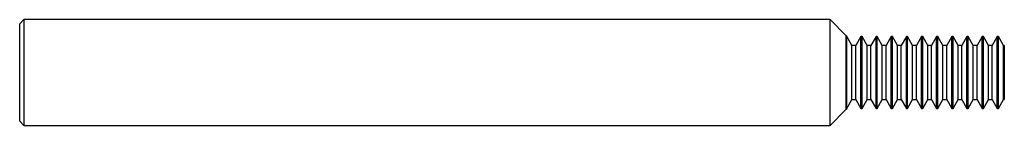
# Model space of a CAD drawing. Units: inches. Extents: x 0 to 2.32, y -0.12 to 0.12.
import ezdxf

# ---------------------------------------------------------------- set-up
doc = ezdxf.new("R2010")
doc.units = ezdxf.units.IN
doc.header["$MEASUREMENT"] = 0

msp = doc.modelspace()

# ---------------------------------------------------------------- linework, layer by layer
at = {"color": 7, "linetype": 'Continuous', "lineweight": 25}
for p, q in [((0.01, 0.1249), (0, 0.1148)), ((1.9102, 0.1249), (0.01, 0.1249)), ((0.01, 0.1249), (0.01, -0.1249)), ((1.948, 0.087), (1.9102, 0.1249)), ((1.9102, -0.1249), (1.9102, 0.1249)), ((0, -0.1148), (0, 0.1148)), ((1.9486, 0.087), (1.948, 0.087)), ((1.948, -0.087), (1.948, 0.087)), ((1.9616, 0.0641), (1.9486, 0.087)), ((1.9486, 0.087), (1.9486, -0.087)), ((1.9826, 0.085), (1.9706, 0.0641)), ((1.9854, 0.085), (1.9826, 0.085)), ((1.9826, -0.085), (1.9826, 0.085)), ((1.9974, 0.0641), (1.9854, 0.085)), ((1.9854, -0.085), (1.9854, 0.085)), ((2.0183, 0.085), (2.0064, 0.0641)), ((2.0212, 0.085), (2.0183, 0.085)), ((2.0183, -0.085), (2.0183, 0.085)), ((2.0331, 0.0641), (2.0212, 0.085)), ((2.0212, -0.085), (2.0212, 0.085)), ((2.054, 0.085), (2.0421, 0.0641)), ((2.0569, 0.085), (2.054, 0.085)), ((2.054, -0.085), (2.054, 0.085)), ((2.0688, 0.0641), (2.0569, 0.085)), ((2.0569, -0.085), (2.0569, 0.085)), ((2.0897, 0.085), (2.0778, 0.0641)), ((2.0926, 0.085), (2.0897, 0.085)), ((2.0897, -0.085), (2.0897, 0.085)), ((2.1045, 0.0641), (2.0926, 0.085)), ((2.0926, -0.085), (2.0926, 0.085)), ((2.1254, 0.085), (2.1135, 0.0641)), ((2.1283, 0.085), (2.1254, 0.085)), ((2.1254, -0.085), (2.1254, 0.085)), ((2.1402, 0.0641), (2.1283, 0.085)), ((2.1283, -0.085), (2.1283, 0.085)), ((2.1611, 0.085), (2.1492, 0.0641)), ((2.164, 0.085), (2.1611, 0.085)), ((2.1611, -0.085), (2.1611, 0.085)), ((2.1759, 0.0641), (2.164, 0.085)), ((2.164, -0.085), (2.164, 0.085)), ((2.1968, 0.085), (2.1849, 0.0641)), ((2.1997, 0.085), (2.1968, 0.085)), ((2.1968, -0.085), (2.1968, 0.085)), ((2.2116, 0.0641), (2.1997, 0.085)), ((2.1997, -0.085), (2.1997, 0.085)), ((2.2325, 0.085), (2.2206, 0.0641)), ((2.2355, 0.085), (2.2325, 0.085)), ((2.2325, -0.085), (2.2325, 0.085)), ((2.2474, 0.0641), (2.2355, 0.085)), ((2.2355, -0.085), (2.2355, 0.085)), ((2.2683, 0.085), (2.2564, 0.0641)), ((2.2712, 0.085), (2.2683, 0.085)), ((2.2683, -0.085), (2.2683, 0.085)), ((2.2831, 0.0641), (2.2712, 0.085)), ((2.2712, -0.085), (2.2712, 0.085)), ((2.304, 0.085), (2.2921, 0.0641)), ((2.3069, 0.085), (2.304, 0.085)), ((2.304, -0.085), (2.304, 0.085)), ((2.3188, 0.0641), (2.3069, 0.085)), ((2.3069, -0.085), (2.3069, 0.085)), ((1.9706, 0.0641), (1.9616, 0.0641)), ((1.9616, -0.0641), (1.9616, 0.0641)), ((1.9706, -0.0641), (1.9706, 0.0641)), ((2.0064, 0.0641), (1.9974, 0.0641)), ((1.9974, -0.0641), (1.9974, 0.0641)), ((2.0064, -0.0641), (2.0064, 0.0641)), ((2.0421, 0.0641), (2.0331, 0.0641)), ((2.0331, -0.0641), (2.0331, 0.0641)), ((2.0421, -0.0641), (2.0421, 0.0641)), ((2.0778, 0.0641), (2.0688, 0.0641)), ((2.0688, -0.0641), (2.0688, 0.0641)), ((2.0778, -0.0641), (2.0778, 0.0641)), ((2.1135, 0.0641), (2.1045, 0.0641)), ((2.1045, -0.0641), (2.1045, 0.0641)), ((2.1135, -0.0641), (2.1135, 0.0641)), ((2.1492, 0.0641), (2.1402, 0.0641)), ((2.1402, -0.0641), (2.1402, 0.0641)), ((2.1492, -0.0641), (2.1492, 0.0641)), ((2.1849, 0.0641), (2.1759, 0.0641)), ((2.1759, -0.0641), (2.1759, 0.0641)), ((2.1849, -0.0641), (2.1849, 0.0641)), ((2.2206, 0.0641), (2.2116, 0.0641)), ((2.2116, -0.0641), (2.2116, 0.0641)), ((2.2206, -0.0641), (2.2206, 0.0641)), ((2.2564, 0.0641), (2.2474, 0.0641)), ((2.2474, -0.0641), (2.2474, 0.0641)), ((2.2564, -0.0641), (2.2564, 0.0641)), ((2.2921, 0.0641), (2.2831, 0.0641)), ((2.2831, -0.0641), (2.2831, 0.0641)), ((2.2921, -0.0641), (2.2921, 0.0641)), ((2.3206, 0.0641), (2.3188, 0.0641)), ((2.3188, -0.0641), (2.3188, 0.0641)), ((2.3206, 0.0641), (2.3206, -0.0641)), ((1.9486, -0.087), (1.9616, -0.0641)), ((1.9616, -0.0641), (1.9706, -0.0641)), ((1.9706, -0.0641), (1.9826, -0.085)), ((1.9854, -0.085), (1.9974, -0.0641)), ((1.9974, -0.0641), (2.0064, -0.0641)), ((2.0064, -0.0641), (2.0183, -0.085)), ((2.0212, -0.085), (2.0331, -0.0641)), ((2.0331, -0.0641), (2.0421, -0.0641)), ((2.0421, -0.0641), (2.054, -0.085)), ((2.0569, -0.085), (2.0688, -0.0641)), ((2.0688, -0.0641), (2.0778, -0.0641)), ((2.0778, -0.0641), (2.0897, -0.085)), ((2.0926, -0.085), (2.1045, -0.0641)), ((2.1045, -0.0641), (2.1135, -0.0641)), ((2.1135, -0.0641), (2.1254, -0.085)), ((2.1283, -0.085), (2.1402, -0.0641)), ((2.1402, -0.0641), (2.1492, -0.0641)), ((2.1492, -0.0641), (2.1611, -0.085)), ((2.164, -0.085), (2.1759, -0.0641)), ((2.1759, -0.0641), (2.1849, -0.0641)), ((2.1849, -0.0641), (2.1968, -0.085)), ((2.1997, -0.085), (2.2116, -0.0641)), ((2.2116, -0.0641), (2.2206, -0.0641)), ((2.2206, -0.0641), (2.2325, -0.085)), ((2.2355, -0.085), (2.2474, -0.0641)), ((2.2474, -0.0641), (2.2564, -0.0641)), ((2.2564, -0.0641), (2.2683, -0.085)), ((2.2712, -0.085), (2.2831, -0.0641)), ((2.2831, -0.0641), (2.2921, -0.0641)), ((2.2921, -0.0641), (2.304, -0.085)), ((2.3069, -0.085), (2.3188, -0.0641)), ((2.3188, -0.0641), (2.3206, -0.0641)), ((1.9102, -0.1249), (1.948, -0.087)), ((1.948, -0.087), (1.9486, -0.087)), ((1.9826, -0.085), (1.9854, -0.085)), ((2.0183, -0.085), (2.0212, -0.085)), ((2.054, -0.085), (2.0569, -0.085)), ((2.0897, -0.085), (2.0926, -0.085)), ((2.1254, -0.085), (2.1283, -0.085)), ((2.1611, -0.085), (2.164, -0.085)), ((2.1968, -0.085), (2.1997, -0.085)), ((2.2325, -0.085), (2.2355, -0.085)), ((2.2683, -0.085), (2.2712, -0.085)), ((2.304, -0.085), (2.3069, -0.085)), ((0, -0.1148), (0.01, -0.1249)), ((0.01, -0.1249), (1.9102, -0.1249))]:
    msp.add_line(p, q, dxfattribs=at)

doc.saveas('drawing.dxf')
